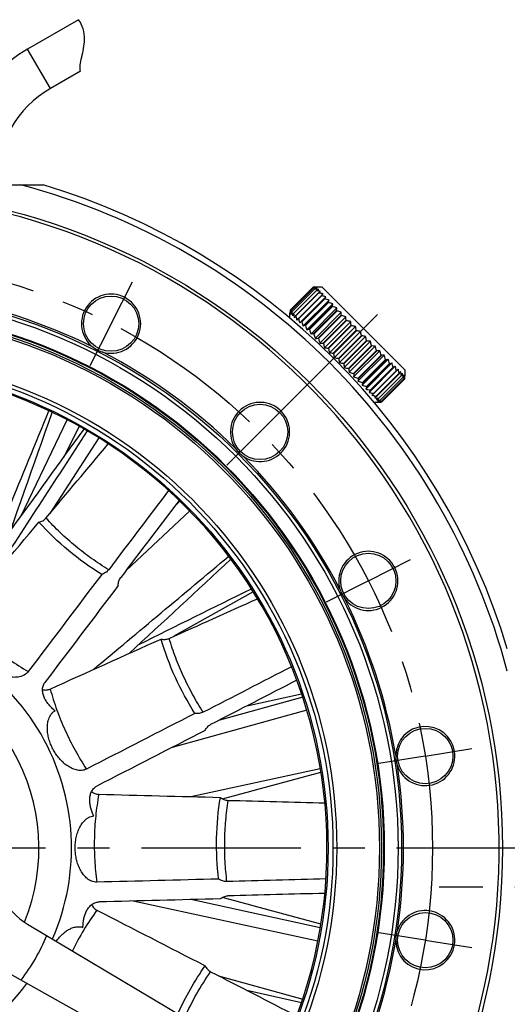
# Paper-space layout '850044504_Y07_100_1' of a CAD drawing. Units: millimetres. Extents: x 0 to 1189, y 0 to 841.
# Drawn here: x 1002 to 1077, y 218 to 370 of the extents above; entities that cross this region are included whole.
import ezdxf

# ---------------------------------------------------------------- set-up
doc = ezdxf.new("R2010")
doc.units = ezdxf.units.MM
doc.header["$LTSCALE"] = 65.395
doc.linetypes.add('CENTER', pattern=[0.6, 0.375, -0.075, 0.075, -0.075])
doc.layers.get('0').update_dxf_attribs({"linetype": 'CONTINUOUS'})
for name, color, linetype in [('AXIS', 7, 'CONTINUOUS'), ('CHAMFER', 7, 'CONTINUOUS'), ('COPIEGEOMETRY', 7, 'CONTINUOUS'), ('DTM_TEMPLATE_PRT', 7, 'CONTINUOUS'), ('ROUND', 7, 'CONTINUOUS')]:
    doc.layers.add(name, color=color, linetype=linetype)

psp = doc.layouts.new('850044504_Y07_100_1')

# ---------------------------------------------------------------- linework, layer by layer
at = {"color": 7, "linetype": 'CONTINUOUS'}
for p, q in [((1011.0332, 369.6756), (1003.1911, 365.148)), ((1006.6912, 359.0859), (1003.1912, 365.148)), ((1011.302, 361.7479), (1006.6912, 359.0859)), ((1043.5437, 325.0148), (1047.0792, 328.5503)), ((1048.4803, 328.5634), (1047.5611, 328.5634)), ((1048.4808, 328.5629), (1061.2078, 315.8359)), ((1047.1604, 328.4691), (1043.6249, 324.9336)), ((1043.6362, 324.9222), (1047.1718, 328.4578)), ((1047.3331, 328.2964), (1043.7976, 324.7609)), ((1043.8164, 324.7421), (1047.3519, 328.2776)), ((1047.5914, 328.0381), (1044.0559, 324.5026)), ((1044.0819, 324.4766), (1047.6174, 328.0121)), ((1047.932, 327.6975), (1044.3965, 324.1619)), ((1044.4293, 324.1291), (1047.9649, 327.6647)), ((1048.3507, 327.2788), (1044.8152, 323.7433)), ((1044.8544, 323.704), (1048.39, 327.2396)), ((1045.0192, 323.0442), (1049.0497, 327.0748)), ((1047.3331, 328.2964), (1047.3519, 328.2776)), ((1047.5914, 328.0381), (1047.6174, 328.0121)), ((1047.932, 327.6975), (1047.9649, 327.6647)), ((1048.3507, 327.2788), (1048.39, 327.2396)), ((1048.8421, 326.7874), (1045.3066, 323.2519)), ((1045.3518, 323.2067), (1048.8873, 326.7422)), ((1045.5291, 322.5344), (1049.5596, 326.5649)), ((1049.4001, 326.2294), (1045.8646, 322.6939)), ((1045.9152, 322.6433), (1049.4507, 326.1788)), ((1046.0997, 321.9638), (1050.1302, 325.9943)), ((1050.0177, 325.6118), (1046.4822, 322.0763)), ((1046.5375, 322.021), (1050.073, 325.5565)), ((1048.8421, 326.7874), (1048.8873, 326.7422)), ((1049.4001, 326.2294), (1049.4507, 326.1788)), ((1050.0177, 325.6118), (1050.073, 325.5565)), ((1043.5306, 323.7688), (1043.5306, 324.5329)), ((1043.8164, 324.7421), (1043.7976, 324.7609)), ((1044.0819, 324.4766), (1044.0559, 324.5026)), ((1044.4293, 324.1291), (1044.3965, 324.1619)), ((1046.7238, 321.3397), (1050.7543, 325.3702)), ((1050.6871, 324.9424), (1047.1516, 321.4069)), ((1047.2112, 321.3466), (1050.7474, 324.8828)), ((1047.3935, 320.67), (1051.424, 324.7005)), ((1051.3999, 324.2297), (1047.8643, 320.6941)), ((1047.927, 320.6314), (1051.4625, 324.167)), ((1048.1004, 319.963), (1052.131, 323.9935)), ((1050.6871, 324.9424), (1050.7469, 324.8826)), ((1051.3999, 324.2297), (1051.4625, 324.167)), ((1044.8544, 323.704), (1044.8152, 323.7433)), ((1045.3518, 323.2067), (1045.3066, 323.2519)), ((1045.9152, 322.6433), (1045.8646, 322.6939)), ((1052.1471, 323.4825), (1048.6115, 319.9469)), ((1048.6767, 319.8817), (1052.2123, 323.4173)), ((1048.8357, 319.2277), (1052.8663, 323.2583)), ((1052.9193, 322.7103), (1049.3837, 319.1747)), ((1049.4506, 319.1078), (1052.9862, 322.6434)), ((1049.5901, 318.4734), (1053.6206, 322.5039)), ((1052.1471, 323.4825), (1052.2123, 323.4173)), ((1052.9193, 322.7103), (1052.9862, 322.6434)), ((1046.5375, 322.021), (1046.4822, 322.0763)), ((1047.2113, 321.3471), (1047.1516, 321.4069)), ((1053.7068, 321.9227), (1050.1713, 318.3872)), ((1050.239, 318.3194), (1053.7746, 321.855)), ((1050.3541, 317.7094), (1054.3846, 321.7399)), ((1054.4998, 321.1298), (1050.9642, 317.5942)), ((1051.032, 317.5265), (1054.5675, 321.062)), ((1051.1181, 316.9454), (1055.1486, 320.9759)), ((1053.7068, 321.9227), (1053.7746, 321.855)), ((1054.4998, 321.1298), (1054.5675, 321.062)), ((1047.927, 320.6314), (1047.8643, 320.6941)), ((1048.6767, 319.8817), (1048.6115, 319.9469)), ((1055.2881, 320.3414), (1051.7526, 316.8059)), ((1051.8195, 316.739), (1055.355, 320.2745)), ((1051.8725, 316.191), (1055.903, 320.2215)), ((1056.0621, 319.5675), (1052.5265, 316.0319)), ((1052.5917, 315.9667), (1056.1273, 319.5023)), ((1052.6078, 315.4557), (1056.6383, 319.4862)), ((1055.2881, 320.3414), (1055.355, 320.2745)), ((1056.0621, 319.5675), (1056.1273, 319.5023)), ((1049.4506, 319.1078), (1049.3837, 319.1747)), ((1050.239, 318.3194), (1050.1713, 318.3872)), ((1056.8118, 318.8178), (1053.2762, 315.2822)), ((1053.3148, 314.7487), (1057.3453, 318.7792)), ((1053.3389, 315.2195), (1056.8744, 318.7551)), ((1053.9845, 314.079), (1058.015, 318.1095)), ((1057.5278, 318.1017), (1053.9923, 314.5662)), ((1054.0517, 314.5068), (1057.5872, 318.0423)), ((1056.8118, 318.8178), (1056.8744, 318.7551)), ((1057.5278, 318.1017), (1057.5872, 318.0423)), ((1051.032, 317.5265), (1050.9642, 317.5942)), ((1051.8195, 316.739), (1051.7526, 316.8059)), ((1054.6086, 313.4549), (1058.6391, 317.4854)), ((1058.2013, 317.4283), (1054.6657, 313.8927)), ((1054.7211, 313.8374), (1058.2566, 317.3729)), ((1055.1791, 312.8844), (1059.2096, 316.9149)), ((1058.8236, 316.8059), (1055.288, 313.2704)), ((1055.3386, 313.2198), (1058.8742, 316.7554)), ((1058.2013, 317.4283), (1058.2566, 317.3729)), ((1058.8236, 316.8059), (1058.8742, 316.7554)), ((1052.5917, 315.9667), (1052.5265, 316.0319)), ((1053.3389, 315.2195), (1053.2762, 315.2822)), ((1055.689, 312.3745), (1059.7195, 316.405)), ((1059.387, 316.2426), (1055.8514, 312.707)), ((1055.8967, 312.6618), (1059.4322, 316.1973)), ((1059.8843, 315.7452), (1056.3488, 312.2097)), ((1056.3881, 312.1704), (1059.9236, 315.7059)), ((1060.3094, 315.3201), (1056.7739, 311.7846)), ((1056.8067, 311.7517), (1060.3423, 315.2873)), ((1060.6569, 314.9726), (1057.1214, 311.4371)), ((1057.1473, 311.4111), (1060.6829, 314.9467)), ((1059.387, 316.2426), (1059.4322, 316.1973)), ((1059.8843, 315.7452), (1059.9236, 315.7059)), ((1060.3094, 315.3201), (1060.3423, 315.2873)), ((1060.6569, 314.9726), (1060.6829, 314.9467)), ((1061.2082, 315.8355), (1061.2082, 314.9163)), ((1054.0517, 314.5068), (1053.9923, 314.5662)), ((1054.7211, 313.8374), (1054.6657, 313.8927)), ((1060.9224, 314.7071), (1057.3869, 311.1716)), ((1057.4056, 311.1528), (1060.9412, 314.6884)), ((1061.1026, 314.527), (1057.567, 310.9914)), ((1057.5784, 310.9801), (1061.1139, 314.5156)), ((1061.1951, 314.4344), (1057.6596, 310.8989)), ((1060.9224, 314.7071), (1060.9412, 314.6884)), ((1055.3386, 313.2198), (1055.288, 313.2704)), ((1055.8967, 312.6618), (1055.8514, 312.707)), ((1056.3881, 312.1704), (1056.3488, 312.2097)), ((1056.4136, 310.8858), (1057.1777, 310.8858)), ((1056.8067, 311.7517), (1056.7739, 311.7846)), ((1057.1473, 311.4111), (1057.1214, 311.4371)), ((1057.4056, 311.1528), (1057.3869, 311.1716)), ((1002.2214, 293.3935), (1009.271, 308.1433)), ((1011.1316, 307.1466), (1008.7243, 302.3708)), ((1014.1532, 305.3606), (1006.6109, 293.7515)), ((1026.6204, 295.6229), (1025.7747, 294.8304)), ((1028.1134, 294.1509), (1018.3343, 284.9862)), ((1037.887, 281.7093), (1025.682, 274.8617)), ((1045.4923, 265.5008), (1032.5412, 261.9216)), ((1036.881, 264.1521), (1045.3093, 266.027)), ((1046.1093, 263.4978), (1025.3927, 257.7719)), ((1028.2734, 250.2136), (1048.1845, 254.5345)), ((1047.8213, 227.9934), (1019.4389, 234.1517)), ((1048.185, 230.0582), (1028.2734, 234.3793)), ((1003.1856, 230.6083), (1036.1754, 210.9843)), ((1032.6754, 204.9221), (999.1856, 223.6801)), ((1032.5412, 222.6712), (1045.4963, 219.091)), ((1036.881, 220.4407), (1045.3117, 218.5653))]:
    psp.add_line(p, q, dxfattribs=at)
for radius in [85.2132, 83.0876, 82.9657, 82.6571, 82.3507, 74.45]:
    psp.add_circle((974.9412, 242.2964), radius, dxfattribs=at)
for centre, radius, start, end in [((1014.9412, 344.7965), 23.5, 120.00021, 180.000067), ((1014.9412, 344.7965), 16.5, 120.000259, 180.000074), ((1047.5997, 314.4503), 14.1136, 91.467129, 92.128935), ((1046.484, 313.2475), 15.3144, 87.109927, 87.772645), ((1047.5656, 315.6615), 12.9019, 91.093428, 91.453585), ((1047.5751, 315.3168), 13.2467, 91.101423, 91.452752), ((1046.5323, 314.2309), 14.3298, 86.403931, 87.104517), ((1047.5721, 315.3845), 13.179, 90.396843, 91.098478), ((1047.5685, 315.7115), 12.852, 90.388141, 91.105429), ((1046.5917, 315.154), 13.4048, 85.669124, 86.409825), ((1047.5617, 316.8563), 11.7071, 90.003214, 90.396106), ((1047.5614, 316.6703), 11.8932, 90.001869, 90.385647), ((1048.81, 316.1728), 12.4065, 95.578485, 97.640823), ((1045.476, 311.3444), 17.1972, 84.023976, 84.341003), ((1045.6009, 312.5326), 16.0025, 83.349326, 84.025921), ((1044.6394, 309.7713), 18.7041, 81.351753, 81.661307), ((1044.9233, 311.6035), 16.85, 79.672948, 81.369554), ((1045.714, 313.4845), 15.0438, 82.290395, 83.357165), ((1043.9724, 308.1714), 20.1728, 79.288207, 79.590137), ((1044.3368, 310.0693), 18.2402, 77.653966, 79.304696), ((1043.5028, 306.6306), 21.5021, 77.728074, 78.023191), ((1043.9346, 308.5907), 19.495, 76.133016, 77.743565), ((1141.4096, 227.6464), 136.3326, 132.898978, 133.046163), ((1043.2597, 305.2208), 22.6085, 76.594854, 76.884469), ((1043.745, 307.234), 20.5377, 75.031141, 76.609624), ((1043.7059, 305.7349), 21.6368, 74.303197, 76.144478), ((1044.0011, 304.7666), 22.0948, 73.894997, 75.720911), ((1044.5576, 304.0448), 22.2075, 73.797265, 75.619442), ((1055.2377, 324.5323), 11.7071, 179.603894, 179.996786), ((1055.4283, 324.5326), 11.8978, 179.614517, 179.998146), ((1056.7095, 324.5219), 13.179, 178.901522, 179.603157), ((1056.3798, 324.5256), 12.8493, 178.894597, 179.612036), ((1056.4325, 324.5284), 12.9019, 178.546415, 178.906572), ((1056.773, 324.5189), 13.2425, 178.547134, 178.898574), ((1057.6824, 324.4943), 14.1522, 177.876671, 178.540651), ((1058.807, 325.607), 15.2749, 182.221704, 182.882143), ((1057.8412, 325.5626), 14.308, 182.899065, 183.600698), ((1057.0003, 325.5056), 13.4652, 183.583712, 184.325645), ((1055.9212, 323.284), 12.4065, 172.359177, 174.421515), ((1060.2244, 326.563), 16.6691, 185.648844, 186.29752), ((1058.9122, 326.4217), 15.3494, 186.310432, 186.661749), ((1058.7682, 326.4001), 15.2038, 186.644105, 187.704506), ((1062.7775, 327.5208), 19.1637, 188.337348, 188.637202), ((1060.4212, 327.1594), 16.7798, 188.625338, 190.331644), ((1064.4098, 328.2106), 20.6681, 190.40855, 190.701021), ((1061.9499, 327.7423), 18.164, 190.690324, 192.350511), ((1065.9796, 328.7001), 22.0297, 191.975524, 192.261399), ((1063.4237, 328.1413), 19.4134, 192.251568, 193.87136), ((1045.3674, 303.5704), 21.981, 74.005849, 75.832491), ((1038.6097, 325.1215), 12.8212, 356.011555, 358.118517), ((1046.4248, 303.3768), 21.3918, 74.52933, 76.378955), ((1038.285, 323.3016), 13.8633, 0.747465, 2.860858), ((1145.1613, 230.0194), 137.3081, 136.95436, 137.100499), ((1067.4134, 328.9596), 23.163, 193.114269, 193.394815), ((1064.7764, 328.3282), 20.4516, 193.385602, 194.973152), ((1066.3591, 328.3881), 21.6368, 193.855522, 195.696803), ((1067.3274, 328.0929), 22.0948, 194.279089, 196.105003), ((1047.6942, 303.412), 20.5091, 75.393243, 77.27362), ((1037.7847, 321.5225), 15.1811, 4.487456, 6.565445), ((1049.1442, 303.6569), 19.3712, 76.638963, 78.560517), ((1037.2303, 319.7767), 16.6157, 7.420794, 9.446754), ((1068.0492, 327.5364), 22.2075, 194.380558, 196.202735), ((1068.5236, 326.7266), 21.981, 194.167505, 195.994147), ((1050.7342, 304.0673), 18.0456, 78.329191, 80.300528), ((1036.7121, 318.0894), 18.0456, 9.699472, 11.670809), ((1052.4215, 304.5855), 16.6157, 80.553246, 82.579206), ((1036.3017, 316.4994), 19.3712, 11.439483, 13.361037), ((1046.9725, 333.4843), 12.8212, 271.881483, 273.988444), ((1068.7172, 325.6692), 21.3918, 193.621045, 195.47067), ((1048.7924, 333.809), 13.8633, 267.139142, 269.252535), ((1068.682, 324.3998), 20.5091, 192.72638, 194.606757), ((1054.1672, 305.1399), 15.1811, 83.434555, 85.512544), ((1036.0568, 315.0494), 20.5091, 12.72638, 14.606757), ((1055.9464, 305.6402), 13.8633, 87.139142, 89.252535), ((1036.0216, 313.78), 21.3918, 13.621045, 15.47067), ((1050.5715, 334.3093), 15.1811, 263.434555, 265.512544), ((1068.4371, 322.9498), 19.3712, 191.439483, 193.361037), ((1052.3173, 334.8637), 16.6157, 260.553246, 262.579206), ((1068.0267, 321.3598), 18.0456, 189.699472, 191.670809), ((1057.7662, 305.9649), 12.8212, 91.881483, 93.988445), ((1036.227, 312.7258), 21.9688, 14.164373, 15.994486), ((1059.7775, 305.5065), 12.7257, 98.463033, 99.910797), ((1059.5556, 306.9896), 11.2261, 97.887625, 98.456693), ((1036.6896, 311.9128), 22.2075, 14.380558, 16.202735), ((1054.0046, 335.3819), 18.0456, 258.329191, 260.300528), ((1067.5085, 319.6725), 16.6157, 187.420794, 189.446754), ((1055.5946, 335.7923), 19.3712, 256.638963, 258.560517), ((1066.9541, 317.9267), 15.1811, 184.487456, 186.565445), ((1037.4114, 311.3564), 22.0948, 14.279089, 16.105003), ((1038.3797, 311.0611), 21.6368, 13.855522, 15.696803), ((974.9412, 242.2964), 74.275, 337.047564, 82.952436), ((1057.0446, 336.0372), 20.5091, 255.393243, 257.27362), ((1066.4538, 316.1476), 13.8633, 180.747465, 182.860858), ((1058.314, 336.0724), 21.3918, 254.52933, 256.378955), ((1066.1291, 314.3278), 12.8212, 176.011555, 178.118517), ((1039.9623, 311.121), 20.4516, 13.385602, 14.973152), ((1037.3254, 310.4896), 23.163, 13.114269, 13.394815), ((959.5641, 409.4422), 137.3264, 316.95437, 317.100489), ((1041.3151, 311.308), 19.4134, 12.251568, 13.87136), ((1038.7592, 310.7491), 22.0297, 11.975524, 12.261399), ((1042.7888, 311.7069), 18.164, 10.690324, 12.350511), ((1040.3289, 311.2386), 20.6681, 10.40855, 10.701021), ((1044.3176, 312.2898), 16.7798, 8.625338, 10.331644), ((1045.9706, 313.0491), 15.2038, 6.644105, 7.704506), ((1048.8176, 316.1652), 12.4065, 352.359177, 354.421515), ((1047.7385, 313.9436), 13.4652, 3.583712, 4.325645), ((1049.5011, 314.9169), 11.7071, 359.603894, 359.996786), ((1049.315, 314.9167), 11.8932, 359.614353, 359.998131), ((1059.3682, 335.867), 21.9688, 254.005514, 255.835627), ((1065.1043, 312.5385), 11.226, 171.543676, 172.112744), ((1060.1812, 335.4044), 22.2075, 253.797265, 255.619442), ((1066.5875, 312.3165), 12.7257, 170.089077, 171.536841), ((1060.7376, 334.6826), 22.0948, 253.894997, 255.720911), ((1041.9612, 311.9284), 19.1637, 8.337348, 8.637202), ((1045.8265, 313.0275), 15.3494, 6.310432, 6.661749), ((1044.5144, 312.8862), 16.6691, 5.648844, 6.29752), ((1046.8976, 313.8867), 14.308, 2.899065, 3.600698), ((1045.9317, 313.8423), 15.2749, 2.221704, 2.882143), ((1047.0589, 314.9549), 14.1498, 357.876726, 358.540819), ((1047.9616, 314.9304), 13.2467, 358.547248, 358.898577), ((1048.3038, 314.9209), 12.9044, 358.546438, 358.910321), ((1048.3563, 314.9237), 12.852, 358.894571, 359.611859), ((1048.0291, 314.9273), 13.1791, 358.905222, 359.603131), ((1061.0329, 333.7143), 21.6368, 254.303197, 256.144478), ((1060.9934, 332.2137), 20.5361, 255.031064, 256.60967), ((963.3292, 411.8028), 136.3326, 312.898978, 313.046163), ((1060.8038, 330.857), 19.4935, 256.132937, 257.743613), ((1061.4812, 334.2379), 22.6183, 256.594991, 256.884481), ((1060.4017, 329.3785), 18.2388, 257.653885, 259.304744), ((1061.2378, 332.8276), 21.5113, 257.728213, 258.023203), ((1059.8152, 327.8444), 16.8486, 259.672865, 261.369604), ((1059.0248, 325.9646), 15.0438, 262.290299, 263.357071), ((1060.7679, 331.2864), 20.1815, 259.288349, 259.59015), ((1055.9288, 323.2764), 12.4065, 275.578485, 277.640823), ((1058.1473, 324.2973), 13.4069, 265.669064, 266.409649), ((1057.1771, 322.5929), 11.7071, 270.003214, 270.396106), ((1057.1773, 322.7835), 11.8978, 270.001854, 270.385483), ((1057.1704, 323.735), 12.8493, 270.387964, 271.105403), ((1057.1667, 324.0647), 13.179, 270.396843, 271.098478), ((1059.1375, 326.9135), 15.9993, 263.349356, 264.026086), ((1060.1006, 329.6859), 18.7122, 261.351898, 261.66132), ((1058.2062, 325.2137), 14.3252, 266.403817, 267.104632), ((1057.1637, 324.1282), 13.2425, 271.101426, 271.452866), ((1057.1732, 323.7877), 12.9019, 271.093428, 271.453585), ((1059.2635, 328.1122), 17.2046, 264.024125, 264.341016), ((1058.2549, 326.2043), 15.317, 267.110094, 267.7727), ((1057.1391, 324.999), 14.1136, 271.467129, 272.128935), ((1008.298, 239.2027), 10, 174.701138, 239.253653), ((974.9412, 242.2964), 34, 323.320258, 336.679742)]:
    psp.add_arc(centre, radius, start, end, dxfattribs=at)
for points, knots in [([(1011.302, 361.7479), (1011.2377, 362.0373), (1011.2432, 362.7071), (1011.5063, 363.9069), (1011.8221, 365.2425), (1012.0025, 366.7348), (1011.812, 368.283), (1011.3361, 369.248), (1011.0332, 369.6756)], [0, 0, 0, 0, 0.14781522, 0.30209729, 0.45637937, 0.61066144, 0.80593949, 1, 1, 1, 1]), ([(1047.3331, 328.2964), (1047.3667, 328.305), (1047.4993, 328.3387), (1047.6324, 328.3702), (1047.7321, 328.3924)], [0, 0, 0, 0, 0.25333146, 1, 1, 1, 1]), ([(1047.5914, 328.0381), (1047.6211, 328.0505), (1047.7382, 328.0992), (1047.8558, 328.1463), (1047.944, 328.1805)], [0, 0, 0, 0, 0.2541555, 1, 1, 1, 1]), ([(1047.932, 327.6975), (1047.9578, 327.7138), (1048.059, 327.7779), (1048.1607, 327.8411), (1048.2368, 327.8877)], [0, 0, 0, 0, 0.25485381, 1, 1, 1, 1]), ([(1048.8421, 326.7874), (1048.8599, 326.8117), (1048.9295, 326.9072), (1048.9986, 327.0031), (1049.0497, 327.0748)], [0, 0, 0, 0, 0.25502874, 1, 1, 1, 1]), ([(1049.4001, 326.2294), (1049.414, 326.2577), (1049.4681, 326.3691), (1049.521, 326.481), (1049.5596, 326.5649)], [0, 0, 0, 0, 0.25443329, 1, 1, 1, 1]), ([(1050.0177, 325.6118), (1050.0277, 325.644), (1050.0667, 325.7711), (1050.1038, 325.8987), (1050.1302, 325.9943)], [0, 0, 0, 0, 0.25362956, 1, 1, 1, 1]), ([(1043.7976, 324.7609), (1043.789, 324.7273), (1043.7554, 324.5947), (1043.7238, 324.4616), (1043.7016, 324.3619)], [0, 0, 0, 0, 0.25330751, 1, 1, 1, 1]), ([(1044.0559, 324.5026), (1044.0435, 324.4729), (1043.9948, 324.3558), (1043.9477, 324.2382), (1043.9135, 324.15)], [0, 0, 0, 0, 0.25412564, 1, 1, 1, 1]), ([(1044.3965, 324.1619), (1044.3802, 324.1362), (1044.3161, 324.035), (1044.2529, 323.9333), (1044.2063, 323.8572)], [0, 0, 0, 0, 0.25481896, 1, 1, 1, 1]), ([(1050.6871, 324.9424), (1050.6934, 324.9784), (1050.7176, 325.1207), (1050.7395, 325.2634), (1050.7543, 325.3702)], [0, 0, 0, 0, 0.25282179, 1, 1, 1, 1]), ([(1045.3066, 323.2519), (1045.2823, 323.2341), (1045.1868, 323.1645), (1045.0909, 323.0954), (1045.0192, 323.0442)], [0, 0, 0, 0, 0.25499265, 1, 1, 1, 1]), ([(1045.8646, 322.6939), (1045.8363, 322.68), (1045.7249, 322.6259), (1045.613, 322.573), (1045.5291, 322.5344)], [0, 0, 0, 0, 0.25440145, 1, 1, 1, 1]), ([(1046.4822, 322.0763), (1046.45, 322.0663), (1046.3229, 322.0273), (1046.1953, 321.9902), (1046.0997, 321.9638)], [0, 0, 0, 0, 0.25360347, 1, 1, 1, 1]), ([(1047.1516, 321.4069), (1047.1156, 321.4006), (1046.9733, 321.3764), (1046.8306, 321.3545), (1046.7238, 321.3397)], [0, 0, 0, 0, 0.25280149, 1, 1, 1, 1]), ([(1058.2566, 317.3729), (1058.2888, 317.3829), (1058.4158, 317.4219), (1058.5435, 317.459), (1058.6391, 317.4854)], [0, 0, 0, 0, 0.25360298, 1, 1, 1, 1]), ([(1058.8742, 316.7554), (1058.9025, 316.7692), (1059.0138, 316.8233), (1059.1258, 316.8762), (1059.2096, 316.9149)], [0, 0, 0, 0, 0.25440086, 1, 1, 1, 1]), ([(1059.4322, 316.1973), (1059.4565, 316.2151), (1059.552, 316.2847), (1059.6479, 316.3538), (1059.7195, 316.405)], [0, 0, 0, 0, 0.25499197, 1, 1, 1, 1]), ([(1060.3423, 315.2873), (1060.3586, 315.313), (1060.4226, 315.4142), (1060.4859, 315.5159), (1060.5325, 315.592)], [0, 0, 0, 0, 0.25481831, 1, 1, 1, 1]), ([(1060.6829, 314.9467), (1060.6953, 314.9764), (1060.7439, 315.0934), (1060.7911, 315.2111), (1060.8253, 315.2992)], [0, 0, 0, 0, 0.25412509, 1, 1, 1, 1]), ([(1060.9412, 314.6884), (1060.9498, 314.7219), (1060.9834, 314.8545), (1061.015, 314.9877), (1061.0371, 315.0874)], [0, 0, 0, 0, 0.25330706, 1, 1, 1, 1]), ([(1054.7211, 313.8374), (1054.7111, 313.8052), (1054.6721, 313.6782), (1054.635, 313.5505), (1054.6086, 313.4549)], [0, 0, 0, 0, 0.25362956, 1, 1, 1, 1]), ([(1055.3386, 313.2198), (1055.3248, 313.1915), (1055.2707, 313.0802), (1055.2177, 312.9682), (1055.1791, 312.8844)], [0, 0, 0, 0, 0.25443329, 1, 1, 1, 1]), ([(1055.8967, 312.6618), (1055.8789, 312.6375), (1055.8092, 312.542), (1055.7401, 312.4461), (1055.689, 312.3745)], [0, 0, 0, 0, 0.25502874, 1, 1, 1, 1]), ([(1056.8067, 311.7517), (1056.781, 311.7354), (1056.6798, 311.6714), (1056.5781, 311.6081), (1056.502, 311.5615)], [0, 0, 0, 0, 0.25485381, 1, 1, 1, 1]), ([(1057.1473, 311.4111), (1057.1176, 311.3987), (1057.0006, 311.35), (1056.8829, 311.3029), (1056.7948, 311.2687)], [0, 0, 0, 0, 0.2541555, 1, 1, 1, 1]), ([(1057.4056, 311.1528), (1057.3721, 311.1442), (1057.2395, 311.1106), (1057.1063, 311.079), (1057.0066, 311.0569)], [0, 0, 0, 0, 0.25333146, 1, 1, 1, 1]), ([(1004.9401, 292.4227), (1005.0435, 292.4446), (1005.2476, 292.5024), (1005.5368, 292.6353), (1005.7992, 292.8156), (1005.95, 292.9654), (1006.0179, 293.0462)], [0, 0, 0, 0, 0.25007447, 0.5000885, 0.75005305, 1, 1, 1, 1]), ([(1014.5795, 284.3785), (1012.7973, 285.4828), (1009.3816, 287.9458), (1006.3474, 290.8657), (1004.9401, 292.4227)], [0, 0, 0, 0, 0.49973047, 1, 1, 1, 1]), ([(1015.6562, 285.0996), (1014.764, 285.6429), (1013.0187, 286.7924), (1010.5311, 288.6985), (1008.1848, 290.7781), (1006.7224, 292.2732), (1006.0179, 293.0462)], [0, 0, 0, 0, 0.25006926, 0.49980039, 0.74963178, 1, 1, 1, 1]), ([(1015.6562, 285.0996), (1015.5901, 285.0122), (1015.4412, 284.8492), (1015.0928, 284.5812), (1014.7882, 284.4443), (1014.5795, 284.3785)], [0, 0, 0, 0, 0.25020331, 0.50046069, 1, 1, 1, 1]), ([(1017.1362, 282.6984), (1017.1344, 282.804), (1017.1454, 283.0159), (1017.2106, 283.3274), (1017.3279, 283.6234), (1017.4405, 283.8037), (1017.5042, 283.8879)], [0, 0, 0, 0, 0.25007444, 0.50008844, 0.75005301, 1, 1, 1, 1]), ([(992.9004, 278.0976), (993.6486, 277.2463), (995.2085, 275.6022), (997.7293, 273.3254), (1000.4168, 271.2515), (1002.3103, 270.0111), (1003.2798, 269.4279)], [0, 0, 0, 0, 0.25048124, 0.50030059, 0.74996882, 1, 1, 1, 1]), ([(1023.7183, 274.4426), (1023.8209, 274.4175), (1024.0299, 274.381), (1024.3481, 274.3752), (1024.6628, 274.4238), (1024.8636, 274.4934), (1024.9599, 274.5367)], [0, 0, 0, 0, 0.25007443, 0.50008847, 0.75005308, 1, 1, 1, 1]), ([(1028.9128, 263.0127), (1027.7862, 264.7808), (1025.7775, 268.4819), (1024.3107, 272.4291), (1023.7183, 274.4426)], [0, 0, 0, 0, 0.49973047, 1, 1, 1, 1]), ([(1030.1957, 263.1952), (1029.6276, 264.0718), (1028.554, 265.8647), (1027.1397, 268.6614), (1025.9281, 271.553), (1025.2592, 273.5346), (1024.9599, 274.5367)], [0, 0, 0, 0, 0.25006926, 0.49980039, 0.74963178, 1, 1, 1, 1]), ([(1003.2798, 269.4279), (1003.1998, 269.3221), (1003.0152, 269.128), (1002.6855, 268.9007), (1002.3212, 268.7354), (1001.8092, 268.5897), (1001.1426, 268.5287), (1000.3464, 268.6006), (999.569, 268.7857), (998.8202, 269.0637), (998.1062, 269.4212), (997.6568, 269.7067), (997.4399, 269.8601)], [0, 0, 0, 0, 0.06243865, 0.12490253, 0.18739318, 0.24990447, 0.37478715, 0.49977123, 0.62480265, 0.74985805, 0.87492603, 1, 1, 1, 1]), ([(1007.405, 263.4271), (1007.2394, 263.5586), (1006.9194, 263.8363), (1006.4816, 264.2969), (1006.0962, 264.8025), (1005.7787, 265.3539), (1005.5521, 265.949), (1005.4687, 266.4762), (1005.4894, 266.8996), (1005.5544, 267.2113), (1005.672, 267.5074), (1005.7848, 267.6877), (1005.8485, 267.7719)], [0, 0, 0, 0, 0.12508393, 0.25015913, 0.37521729, 0.50024264, 0.62520301, 0.75003534, 0.81254456, 0.87503868, 0.9375211, 1, 1, 1, 1]), ([(1005.481, 266.6509), (1005.5787, 266.6297), (1005.7771, 266.6004), (1006.0781, 266.6016), (1006.3749, 266.6521), (1006.5644, 266.719), (1006.6555, 266.76)], [0, 0, 0, 0, 0.25005972, 0.50006866, 0.75003955, 1, 1, 1, 1]), ([(1006.6555, 266.76), (1006.9601, 265.6683), (1007.6522, 263.5102), (1008.9355, 260.3652), (1010.457, 257.3306), (1011.6249, 255.3915), (1012.2453, 254.4454)], [0, 0, 0, 0, 0.25048124, 0.50030059, 0.74996882, 1, 1, 1, 1]), ([(1007.1713, 257.3687), (1007.0378, 257.6092), (1006.7954, 258.1045), (1006.511, 258.8808), (1006.3133, 259.6838), (1006.2146, 260.5054), (1006.2337, 261.3329), (1006.3731, 262.0117), (1006.5811, 262.5222), (1006.7926, 262.8784), (1007.0644, 263.1915), (1007.2863, 263.3581), (1007.405, 263.4271)], [0, 0, 0, 0, 0.12507113, 0.25013817, 0.37519429, 0.50022813, 0.62521668, 0.75010525, 0.81261754, 0.87510803, 0.93756902, 1, 1, 1, 1]), ([(1030.1957, 263.1952), (1030.0982, 263.1451), (1029.8934, 263.0629), (1029.4632, 262.9725), (1029.1294, 262.9814), (1028.9128, 263.0127)], [0, 0, 0, 0, 0.25020331, 0.50046069, 1, 1, 1, 1]), ([(1030.4873, 260.3896), (1030.5316, 260.4856), (1030.6334, 260.6717), (1030.8273, 260.9241), (1031.0614, 261.1398), (1031.2411, 261.2534), (1031.335, 261.3017)], [0, 0, 0, 0, 0.2500744, 0.50008842, 0.75005304, 1, 1, 1, 1]), ([(1012.2453, 254.4454), (1012.1273, 254.3848), (1011.8768, 254.2899), (1011.4812, 254.2282), (1011.0812, 254.2373), (1010.5566, 254.3283), (1009.9296, 254.5625), (1009.2435, 254.9728), (1008.6233, 255.4768), (1008.0693, 256.0522), (1007.5812, 256.6841), (1007.3001, 257.1363), (1007.1713, 257.3687)], [0, 0, 0, 0, 0.06243865, 0.12490252, 0.18739317, 0.24990447, 0.37478712, 0.49977125, 0.62480267, 0.74985809, 0.87492604, 1, 1, 1, 1]), ([(1013.3584, 247.249), (1013.2662, 247.4394), (1013.0984, 247.8283), (1012.9038, 248.4333), (1012.7759, 249.056), (1012.7291, 249.6906), (1012.7832, 250.3251), (1012.9367, 250.8363), (1013.1391, 251.2087), (1013.3329, 251.4614), (1013.5673, 251.6771), (1013.7471, 251.7906), (1013.8411, 251.8389)], [0, 0, 0, 0, 0.12508399, 0.25015919, 0.37521735, 0.50024269, 0.62520301, 0.75003533, 0.81254456, 0.87503868, 0.9375211, 1, 1, 1, 1]), ([(1013.0236, 250.9883), (1013.1024, 250.9269), (1013.2685, 250.8143), (1013.5402, 250.6848), (1013.8295, 250.6015), (1014.0293, 250.5796), (1014.1291, 250.577)], [0, 0, 0, 0, 0.25005982, 0.50006874, 0.75003953, 1, 1, 1, 1]), ([(1014.1291, 250.577), (1013.93, 249.4613), (1013.6171, 247.2166), (1013.4088, 243.8263), (1013.463, 240.432), (1013.6738, 238.1782), (1013.8223, 237.0566)], [0, 0, 0, 0, 0.25048124, 0.50030059, 0.74996882, 1, 1, 1, 1]), ([(1032.5564, 237.5437), (1032.3085, 239.6256), (1032.1046, 243.8317), (1032.4956, 248.0245), (1032.8356, 250.0956)], [0, 0, 0, 0, 0.49973047, 1, 1, 1, 1]), ([(1032.8356, 250.0956), (1032.9171, 250.0284), (1033.0895, 249.9048), (1033.3737, 249.7616), (1033.6783, 249.6688), (1033.8895, 249.6444), (1033.995, 249.6416)], [0, 0, 0, 0, 0.25007428, 0.50008823, 0.75005304, 1, 1, 1, 1]), ([(1033.995, 249.6416), (1033.8299, 248.6089), (1033.5727, 246.5333), (1033.4098, 243.4024), (1033.4705, 240.269), (1033.6599, 238.1878), (1033.7914, 237.1515)], [0, 0, 0, 0, 0.25036822, 0.50019961, 0.74993074, 1, 1, 1, 1]), ([(1010.5191, 241.8919), (1010.5032, 242.1666), (1010.4997, 242.718), (1010.5803, 243.5408), (1010.7506, 244.3501), (1011.0181, 245.1331), (1011.3944, 245.8704), (1011.8145, 246.4215), (1012.2234, 246.7911), (1012.5685, 247.0203), (1012.9492, 247.1845), (1013.2215, 247.2383), (1013.3584, 247.249)], [0, 0, 0, 0, 0.1250713, 0.25013851, 0.37519476, 0.50022872, 0.62521728, 0.75010581, 0.81261806, 0.87510842, 0.93756924, 1, 1, 1, 1]), ([(1013.8223, 237.0566), (1013.6897, 237.0532), (1013.4228, 237.0764), (1013.0396, 237.1925), (1012.6832, 237.3742), (1012.25, 237.6838), (1011.7867, 238.1669), (1011.3466, 238.8342), (1011.0065, 239.5574), (1010.757, 240.3162), (1010.5914, 241.0973), (1010.5344, 241.6267), (1010.5191, 241.8919)], [0, 0, 0, 0, 0.06243844, 0.12490213, 0.18739263, 0.24990388, 0.37478643, 0.49977065, 0.62480215, 0.7498577, 0.87492587, 1, 1, 1, 1]), ([(1033.7914, 237.1515), (1033.6819, 237.1487), (1033.4617, 237.1635), (1033.0348, 237.2687), (1032.7379, 237.4216), (1032.5564, 237.5437)], [0, 0, 0, 0, 0.25020331, 0.50046069, 1, 1, 1, 1]), ([(1032.8369, 234.4973), (1032.9184, 234.5645), (1033.0908, 234.688), (1033.375, 234.8313), (1033.6796, 234.9241), (1033.8908, 234.9485), (1033.9963, 234.9512)], [0, 0, 0, 0, 0.25007425, 0.50008816, 0.75005298, 1, 1, 1, 1]), ([(1011.7027, 230.09), (1011.7023, 230.3014), (1011.7199, 230.7247), (1011.807, 231.3542), (1011.962, 231.9707), (1012.1951, 232.5628), (1012.5192, 233.111), (1012.8793, 233.5049), (1013.2232, 233.7527), (1013.5075, 233.8962), (1013.8123, 233.9889), (1014.0235, 234.0131), (1014.1291, 234.0158)], [0, 0, 0, 0, 0.12508398, 0.25015924, 0.37521746, 0.50024292, 0.62520332, 0.75003565, 0.81254484, 0.87503887, 0.93752118, 1, 1, 1, 1]), ([(1013.0236, 233.6042), (1013.0679, 233.5146), (1013.1687, 233.3412), (1013.3573, 233.1066), (1013.5818, 232.906), (1013.7523, 232.7996), (1013.8411, 232.754)], [0, 0, 0, 0, 0.25005968, 0.50006864, 0.75003955, 1, 1, 1, 1]), ([(1013.8411, 232.754), (1013.128, 231.7666), (1011.7841, 229.735), (1010.6131, 227.5991), (1010.0739, 226.5106)], [0, 0, 0, 0, 0.50067033, 1, 1, 1, 1]), ([(1007.6202, 227.9704), (1007.737, 228.1391), (1007.9844, 228.467), (1008.3976, 228.9241), (1008.8539, 229.3385), (1009.3541, 229.6991), (1009.8989, 229.9891), (1010.4854, 230.1837), (1011.0013, 230.2343), (1011.4093, 230.1848), (1011.6072, 230.1271), (1011.7027, 230.09)], [0, 0, 0, 0, 0.12509246, 0.25017678, 0.37524746, 0.50029511, 0.62530099, 0.75022822, 0.8750103, 0.93751098, 1, 1, 1, 1]), ([(1026.3058, 216.8552), (1026.8836, 218.1403), (1028.1632, 220.6601), (1029.6754, 223.0475), (1030.4861, 224.2038)], [0, 0, 0, 0, 0.49944305, 1, 1, 1, 1]), ([(1030.4861, 224.2038), (1030.5304, 224.1079), (1030.6322, 223.9217), (1030.8261, 223.6694), (1031.0603, 223.4536), (1031.2399, 223.34), (1031.3338, 223.2917)], [0, 0, 0, 0, 0.25007442, 0.50008847, 0.75005308, 1, 1, 1, 1]), ([(1027.3395, 216.2402), (1027.8939, 217.4719), (1029.1188, 219.8878), (1030.5613, 222.1802), (1031.3338, 223.2917)], [0, 0, 0, 0, 0.49947092, 1, 1, 1, 1])]:
    psp.add_open_spline(points, degree=3, knots=knots, dxfattribs=at)
for points in [[(994.1566, 279.5928), (998.2627, 289.5709), (1002.3695, 299.5487), (1006.4764, 309.5265)], [(998.3571, 284.8944), (1001.2324, 293.0261), (1004.1065, 301.1581), (1006.9804, 309.2903)], [(1012.3571, 306.4415), (1007.4013, 298.8138), (1002.4454, 291.1861), (997.4891, 283.5587)], [(1000.5424, 291.0754), (1004.3194, 296.2902), (1008.0968, 301.5048), (1011.8744, 306.7192)], [(1006.0179, 293.0462), (1009.2125, 296.8456), (1012.4073, 300.6448), (1015.6022, 304.4439)], [(1024.8578, 297.2766), (1021.7907, 293.2175), (1018.7235, 289.1585), (1015.6562, 285.0996)], [(1026.4785, 295.7616), (1023.4872, 291.8036), (1020.4958, 287.8457), (1017.5042, 283.8879)], [(992.9004, 278.0976), (996.9126, 282.8736), (1000.9261, 287.6483), (1004.9401, 292.4227)], [(1013.3067, 269.7557), (1020.2441, 275.5641), (1027.1816, 281.3723), (1034.1192, 287.1803)], [(1034.4469, 286.7297), (1029.238, 281.8987), (1024.029, 277.0679), (1018.8195, 272.2376)], [(1014.5795, 284.3785), (1010.8133, 279.3947), (1007.0469, 274.411), (1003.2798, 269.4279)], [(1017.1362, 282.6984), (1013.3744, 277.7223), (1009.6122, 272.7466), (1005.8485, 267.7719)], [(1020.2786, 273.5906), (1026.0508, 276.455), (1031.8231, 279.3189), (1037.5956, 282.1827)], [(1024.9599, 274.5367), (1029.484, 276.5727), (1034.0082, 278.6083), (1038.5324, 280.6437)], [(1006.6555, 266.76), (1012.3425, 269.3221), (1018.0303, 271.8826), (1023.7183, 274.4426)], [(1043.7709, 270.1745), (1039.2459, 267.848), (1034.7209, 265.5215), (1030.1957, 263.1952)], [(1044.5846, 268.112), (1040.1681, 265.8417), (1035.7516, 263.5715), (1031.335, 261.3017)], [(1028.9128, 263.0127), (1023.3572, 260.1565), (1017.8014, 257.3006), (1012.2453, 254.4454)], [(1030.4873, 260.3896), (1024.939, 257.5385), (1019.3905, 254.6879), (1013.8411, 251.8389)], [(1033.1374, 249.8865), (1038.1839, 251.2526), (1043.2303, 252.619), (1048.2767, 253.9856)], [(1014.1291, 250.577), (1020.3646, 250.4179), (1026.6001, 250.257), (1032.8356, 250.0956)], [(1033.995, 249.6416), (1038.956, 249.513), (1043.9169, 249.384), (1048.8779, 249.2548)], [(1032.5564, 237.5437), (1026.3117, 237.3809), (1020.067, 237.2183), (1013.8223, 237.0566)], [(1049.0635, 237.55), (1043.9728, 237.417), (1038.8821, 237.2842), (1033.7914, 237.1515)], [(1048.2789, 230.6067), (1043.232, 231.9733), (1038.1852, 233.3399), (1033.1382, 234.7061)], [(1048.8756, 235.338), (1043.9159, 235.2088), (1038.9561, 235.0799), (1033.9963, 234.9512)], [(1032.8369, 234.4973), (1026.601, 234.3358), (1020.3651, 234.1749), (1014.1291, 234.0158)], [(1013.8411, 232.754), (1019.3901, 229.9052), (1024.9382, 227.0547), (1030.4861, 224.2038)], [(1031.3338, 223.2917), (1035.7496, 221.0223), (1040.1652, 218.7527), (1044.5808, 216.4828)]]:
    psp.add_open_spline(points, degree=3, dxfattribs=at)
at = {"layer": 'AXIS', "color": 7, "linetype": 'CENTER'}
for p, q in [((1016.0273, 322.9325), (1019.3188, 329.3923)), ((1016.0273, 322.9325), (1012.7359, 316.4727)), ((1038.9344, 306.2896), (1044.0609, 311.4161)), ((1038.9344, 306.2896), (1033.8078, 301.1631)), ((1055.5773, 283.3826), (1062.0371, 286.674)), ((1055.5773, 283.3826), (1049.1175, 280.0911)), ((1064.327, 256.4537), (1071.4877, 257.5879)), ((1064.327, 256.4537), (1057.1662, 255.3196)), ((1064.327, 228.1391), (1057.1662, 229.2732)), ((1064.327, 228.1391), (1071.4877, 227.0049))]:
    psp.add_line(p, q, dxfattribs=at)
psp.add_circle((974.9412, 242.2964), 90.5, dxfattribs=at)
at = {"layer": 'CHAMFER', "color": 7, "linetype": 'CONTINUOUS'}
for centre, radius in [((974.9412, 242.2964), 101.25), ((1016.0273, 322.9325), 4.25), ((974.9412, 242.2964), 75.7774), ((974.9412, 242.2964), 75.2), ((1038.9344, 306.2896), 4.25), ((1055.5773, 283.3826), 4.25), ((1064.327, 256.4537), 4.25), ((1064.327, 228.1391), 4.25)]:
    psp.add_circle(centre, radius, dxfattribs=at)
psp.add_arc((974.9412, 242.2964), 100.75, 91.27174, 88.72826, dxfattribs=at)
at = {"layer": 'COPIEGEOMETRY', "color": 7, "linetype": 'CONTINUOUS'}
for radius, start, end in [(35, 336.466623, 83.533345), (30, 337.712062, 82.287912), (35, 216.46656, 323.53344)]:
    psp.add_arc((974.9412, 242.2964), radius, start, end, dxfattribs=at)
at = {"layer": 'DTM_TEMPLATE_PRT', "color": 7, "linetype": 'CENTER'}
for p, q in [((1056.9656, 324.3208), (1041.0557, 308.4109)), ((1084.4412, 242.2964), (869.1319, 242.2964)), ((1112.4412, 236.2964), (1066.4412, 236.2964))]:
    psp.add_line(p, q, dxfattribs=at)
at = {"layer": 'ROUND', "color": 7, "linetype": 'CONTINUOUS'}
psp.add_line((944.3103, 344.2964), (1005.5721, 344.2964), dxfattribs=at)
psp.add_circle((974.9412, 242.2964), 85.75, dxfattribs=at)
for centre, radius, start, end in [((974.9412, 242.2964), 105.5631, 14.92875, 75.07125), ((974.9412, 242.2964), 106.5, 16.71515, 73.28485), ((974.9412, 242.2964), 86.03, 63.551471, 80.45105), ((1016.0273, 322.9325), 4.55, 253.487174, 232.514729), ((1015.6404, 321.62), 3.1817, 251.322463, 253.449978), ((974.9412, 242.2964), 86.03, 45.551497, 62.448425), ((1038.9344, 306.2896), 4.55, 235.487753, 214.514231), ((1038.1608, 305.1609), 3.1817, 233.322463, 235.449978), ((974.9412, 242.2964), 86.03, 27.55152, 44.448395), ((1055.5773, 283.3826), 4.55, 217.488333, 196.513767), ((1054.4928, 282.5482), 3.1817, 215.322463, 217.449978), ((974.9412, 242.2964), 86.03, 9.551548, 26.448366), ((1064.327, 256.4537), 4.55, 199.488909, 178.513223), ((1063.0378, 255.9953), 3.1817, 197.322463, 199.449978), ((974.9412, 242.2964), 86.03, 351.551561, 8.448336), ((1064.327, 228.1391), 4.55, 181.489108, 160.512963), ((974.9412, 242.2964), 86.03, 333.551551, 350.448326), ((1062.9592, 228.1015), 3.1817, 179.322463, 181.449978)]:
    psp.add_arc(centre, radius, start, end, dxfattribs=at)
for points, knots in [([(1013.2582, 319.3222), (1013.4624, 319.1655), (1013.9067, 318.9004), (1014.3776, 318.6882), (1014.6215, 318.6059)], [0, 0, 0, 0, 0.49992803, 1, 1, 1, 1]), ([(1035.1851, 303.7116), (1035.3309, 303.4996), (1035.6715, 303.1101), (1036.0538, 302.7628), (1036.2604, 302.6092)], [0, 0, 0, 0, 0.49992811, 1, 1, 1, 1]), ([(1051.2149, 282.0894), (1051.2881, 281.8426), (1051.4917, 281.367), (1051.7479, 280.9185), (1051.8969, 280.7086)], [0, 0, 0, 0, 0.49992656, 1, 1, 1, 1]), ([(1059.7785, 256.5719), (1059.7718, 256.3146), (1059.8185, 255.7994), (1059.9236, 255.2936), (1060.0004, 255.0479)], [0, 0, 0, 0, 0.49992598, 1, 1, 1, 1]), ([(1060.0376, 229.657), (1059.9518, 229.4144), (1059.8369, 228.9099), (1059.7806, 228.3965), (1059.7777, 228.1391)], [0, 0, 0, 0, 0.49992572, 1, 1, 1, 1])]:
    psp.add_open_spline(points, degree=3, knots=knots, dxfattribs=at)

doc.saveas('drawing.dxf')
